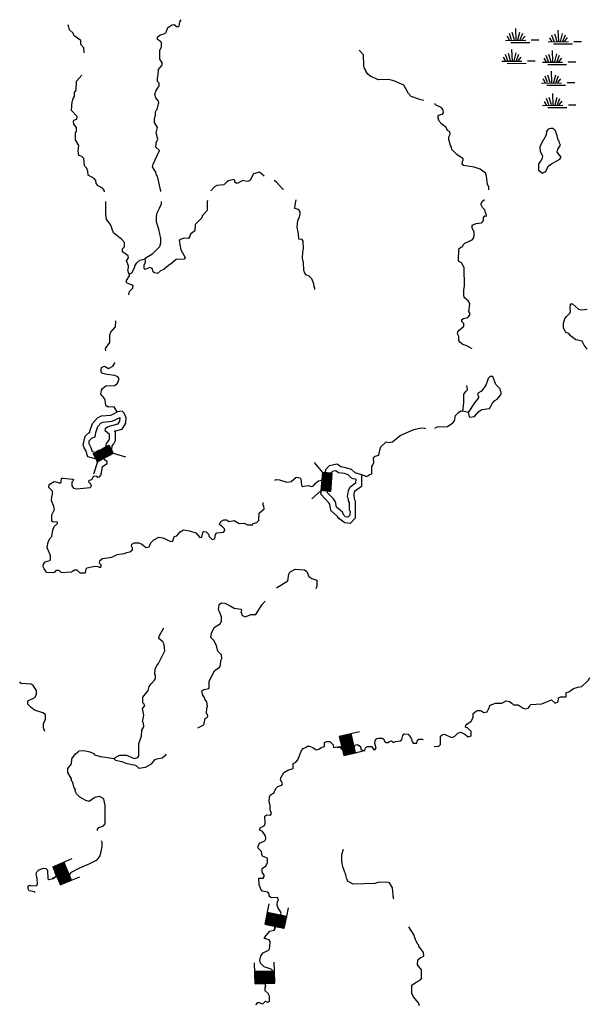
# Model space of a CAD drawing. Extents: x 1375158 to 1905684, y 15801624 to 16167661.
# Drawn here: x 1641008 to 1659866, y 16022947 to 16055477 of the extents above; entities that cross this region are included whole.
import ezdxf

# ---------------------------------------------------------------- set-up
doc = ezdxf.new("R2010")
doc.units = 0
doc.header["$MEASUREMENT"] = 0
for name, color, linetype in [('L3', 7, 'CONTINUOUS'), ('L5', 7, 'CONTINUOUS'), ('L6', 7, 'CONTINUOUS')]:
    doc.layers.add(name, color=color, linetype=linetype)

# ---------------------------------------------------------------- blocks, each defined once
blk = doc.blocks.new('SWAMP')
at = {"layer": 'L5', "color": 7, "linetype": 'CONTINUOUS'}
for p, q in [((-359, -79), (-433, 56)), ((-293, -63), (-365, 146)), ((-201, -64), (-273, 179)), ((-143, -65), (-154, 310)), ((-84, -66), (-14, 192)), ((-18, -83), (77, 149)), ((49, -67), (151, 56)), ((-493, -77), (174, -77)), ((-319, -146), (306, -154)), ((357, -71), (607, -75))]:
    blk.add_line(p, q, dxfattribs=at)
blk = doc.blocks.new('SWAMP_1')
at = {"layer": 'L5', "color": 7, "linetype": 'CONTINUOUS'}
for p, q in [((-359, -79), (-433, 56)), ((-293, -63), (-365, 146)), ((-201, -64), (-273, 179)), ((-143, -65), (-154, 310)), ((-84, -66), (-14, 192)), ((-18, -83), (77, 149)), ((49, -67), (151, 56)), ((-493, -77), (174, -77)), ((-319, -146), (306, -154)), ((357, -71), (607, -75))]:
    blk.add_line(p, q, dxfattribs=at)
blk = doc.blocks.new('DAM')
at = {"layer": 'L6', "color": 7, "linetype": 'CONTINUOUS'}
for p, q in [((-341, -205), (-342, 487)), ((307, 190), (308, 481)), ((-345, -97), (-60, 194)), ((-345, 154), (-302, 194)), ((-344, -63), (-93, 195)), ((-343, -30), (-127, 188)), ((-341, -205), (56, 190)), ((-341, 12), (-160, 189)), ((-340, 53), (-202, 190)), ((-339, -172), (23, 191)), ((-339, 87), (-235, 191)), ((-338, 120), (-269, 193)), ((-338, -139), (-18, 192)), ((-307, -206), (90, 189)), ((-274, -207), (123, 188)), ((-232, -209), (165, 194)), ((-199, -210), (198, 193)), ((-166, -211), (232, 192)), ((-132, -212), (265, 191)), ((-90, -205), (307, 190)), ((-57, -207), (305, 156)), ((-24, -208), (304, 123)), ((18, -209), (312, 89)), ((60, -210), (310, 48)), ((93, -212), (309, 14)), ((-4, -358), (1, -208)), ((126, -204), (308, -27)), ((160, -206), (306, -60)), ((201, -207), (305, -102)), ((235, -208), (312, -136)), ((268, -209), (311, -169)), ((301, -210), (310, -202))]:
    blk.add_line(p, q, dxfattribs=at)
at = {"layer": 'L6', "color": 7, "linetype": 'CONTINUOUS', "flags": 128}
for points in [[(301, -210), (310, -211), (307, 190), (-344, 195)], [(-341, -205), (301, -210)]]:
    blk.add_lwpolyline(points, dxfattribs=at)
blk = doc.blocks.new('DAM_1')
at = {"layer": 'L6', "color": 7, "linetype": 'CONTINUOUS'}
for p, q in [((-341, -205), (-345, 483)), ((310, 191), (311, 480)), ((-346, -138), (-14, 193)), ((-345, -104), (-56, 193)), ((-345, 151), (-303, 193)), ((-343, -70), (-91, 194)), ((-342, 7), (-158, 189)), ((-342, 50), (-200, 189)), ((-341, -35), (-125, 196)), ((-341, -205), (55, 190)), ((-340, 84), (-234, 190)), ((-339, -171), (29, 193)), ((-339, 118), (-269, 192)), ((-307, -207), (89, 188)), ((-272, -208), (122, 195)), ((-230, -208), (164, 195)), ((-204, -211), (199, 193)), ((-169, -213), (233, 192)), ((-137, -206), (267, 190)), ((-94, -206), (310, 191)), ((-60, -208), (308, 156)), ((-25, -209), (307, 122)), ((17, -209), (305, 88)), ((60, -209), (304, 53)), ((94, -211), (310, 21)), ((-4, -358), (-1, -204)), ((126, -204), (311, -22)), ((161, -205), (309, -56)), ((203, -205), (309, -99)), ((229, -208), (308, -133)), ((264, -210), (306, -167)), ((298, -211), (305, -202))]:
    blk.add_line(p, q, dxfattribs=at)
at = {"layer": 'L6', "color": 7, "linetype": 'CONTINUOUS', "flags": 128}
for points in [[(298, -211), (306, -210), (310, 191), (-345, 193)], [(-341, -205), (298, -211)]]:
    blk.add_lwpolyline(points, dxfattribs=at)
blk = doc.blocks.new('DAM_2')
at = {"layer": 'L6', "color": 7, "linetype": 'CONTINUOUS'}
for p, q in [((-342, -209), (-338, 484)), ((311, 191), (305, 484)), ((-342, -209), (55, 193)), ((-342, 5), (-159, 193)), ((-342, -141), (-14, 192)), ((-342, -175), (29, 190)), ((-341, -98), (-56, 193)), ((-341, -64), (-91, 193)), ((-341, -29), (-125, 193)), ((-341, 116), (-263, 192)), ((-341, 150), (-297, 191)), ((-340, 47), (-202, 194)), ((-340, 82), (-236, 194)), ((-307, -209), (89, 193)), ((-273, -209), (123, 193)), ((-230, -210), (166, 192)), ((-204, -208), (200, 192)), ((-170, -208), (235, 192)), ((-135, -207), (269, 193)), ((-93, -209), (311, 191)), ((-59, -209), (312, 157)), ((-24, -208), (304, 124)), ((18, -210), (304, 90)), ((61, -212), (311, 45)), ((95, -211), (313, 19)), ((-1, -360), (2, -206)), ((121, -209), (311, -23)), ((156, -209), (312, -58)), ((198, -210), (310, -100)), ((232, -210), (311, -135)), ((267, -210), (311, -169)), ((301, -209), (311, -203))]:
    blk.add_line(p, q, dxfattribs=at)
at = {"layer": 'L6', "color": 7, "linetype": 'CONTINUOUS', "flags": 128}
for points in [[(301, -209), (309, -211), (311, 191), (-339, 193)], [(-342, -209), (301, -209)]]:
    blk.add_lwpolyline(points, dxfattribs=at)
blk = doc.blocks.new('DAM_3')
at = {"layer": 'L6', "color": 7, "linetype": 'CONTINUOUS'}
for p, q in [((-340, -210), (-340, 485)), ((304, 189), (310, 485)), ((-346, 81), (-237, 189)), ((-343, -65), (-92, 192)), ((-343, -173), (24, 188)), ((-343, 152), (-301, 188)), ((-340, -102), (-54, 194)), ((-340, 51), (-200, 192)), ((-340, -210), (62, 191)), ((-340, 6), (-155, 191)), ((-340, 115), (-263, 191)), ((-338, -139), (-21, 189)), ((-338, -31), (-129, 189)), ((-311, -204), (88, 189)), ((-277, -210), (125, 192)), ((-232, -210), (170, 191)), ((-203, -204), (196, 189)), ((-169, -210), (233, 192)), ((-131, -207), (271, 194)), ((-94, -204), (304, 189)), ((-60, -210), (310, 160)), ((-23, -207), (305, 126)), ((14, -204), (308, 88)), ((59, -205), (310, 51)), ((93, -210), (305, 17)), ((3, -362), (3, -209)), ((122, -204), (304, -28)), ((156, -210), (310, -57)), ((201, -210), (310, -102)), ((231, -204), (304, -136)), ((265, -210), (310, -165)), ((302, -207), (305, -199))]:
    blk.add_line(p, q, dxfattribs=at)
at = {"layer": 'L6', "color": 7, "linetype": 'CONTINUOUS', "flags": 128}
for points in [[(302, -207), (310, -210), (304, 189), (-346, 189)], [(-340, -210), (302, -207)]]:
    blk.add_lwpolyline(points, dxfattribs=at)

msp = doc.modelspace()

# ---------------------------------------------------------------- linework, layer by layer
at = {"layer": 'L3', "color": 140, "linetype": 'CONTINUOUS'}
msp.add_line((1655832.88, 16042501.54), (1655649.56, 16042543.2), dxfattribs=at)
at = {"layer": 'L3', "color": 140, "linetype": 'CONTINUOUS', "flags": 128}
for points in [[(1643141.59, 16054384.99), (1643133.25, 16054543.32), (1643033.25, 16054659.99), (1643033.25, 16054784.99), (1642808.26, 16054943.32), (1642774.93, 16055034.99), (1642658.27, 16055143.32), (1642624.94, 16055268.32), (1642608.27, 16055309.99)], [(1645899.84, 16055218.32), (1646049.84, 16055309.99), (1646108.17, 16055318.32), (1646208.16, 16055243.32), (1646274.83, 16055259.99), (1646299.83, 16055410), (1646341.5, 16055476.67)], [(1645624.85, 16051151.62), (1645508.18, 16051268.29), (1645516.52, 16051409.96), (1645574.85, 16051526.63), (1645516.52, 16051743.29), (1645558.18, 16051909.96), (1645458.18, 16052084.96), (1645458.18, 16052209.97), (1645491.52, 16052326.64), (1645499.85, 16052434.97), (1645524.85, 16052493.3), (1645549.85, 16052509.97), (1645608.18, 16052743.3), (1645599.85, 16052784.97), (1645508.18, 16052893.3), (1645474.85, 16053009.97), (1645508.18, 16053109.97), (1645616.52, 16053293.31), (1645616.52, 16053376.65), (1645566.52, 16053434.98), (1645566.52, 16053559.98), (1645583.18, 16053643.31), (1645591.52, 16053834.98), (1645708.18, 16053968.31), (1645733.18, 16054043.31), (1645641.52, 16054176.65), (1645641.52, 16054476.66), (1645666.52, 16054501.66), (1645691.52, 16054576.66), (1645691.52, 16054726.66), (1645666.52, 16054751.66), (1645558.18, 16054826.66), (1645558.18, 16054909.99), (1645666.52, 16054976.66), (1645808.17, 16055018.32), (1645849.84, 16055068.32), (1645899.84, 16055218.32)], [(1654366.27, 16052809.97), (1654266.27, 16052826.64), (1653949.61, 16052934.97), (1653857.94, 16053043.3), (1653699.62, 16053318.31), (1653374.62, 16053459.98), (1653191.3, 16053501.65), (1652866.31, 16053493.31), (1652607.98, 16053601.65), (1652516.32, 16053676.65), (1652449.65, 16053776.65), (1652449.65, 16053809.98), (1652399.65, 16053868.31), (1652382.98, 16053951.65), (1652366.32, 16054318.32), (1652224.66, 16054468.32)], [(1643816.57, 16049793.27), (1643816.57, 16049826.61), (1643749.9, 16049909.94), (1643599.91, 16049984.94), (1643533.24, 16050059.94), (1643524.91, 16050168.28), (1643466.58, 16050226.62), (1643266.59, 16050334.95), (1643258.25, 16050476.62), (1643216.59, 16050584.95), (1643149.92, 16050651.62), (1643133.25, 16050893.28), (1643066.59, 16050951.62), (1642966.6, 16050993.28), (1642941.6, 16051143.28), (1642958.26, 16051318.29), (1642858.26, 16051509.96), (1642858.26, 16051734.96), (1642883.26, 16051784.96), (1642883.26, 16051909.96), (1642799.93, 16052026.63), (1642783.26, 16052109.96), (1642799.93, 16052159.96), (1642899.93, 16052184.96), (1642908.26, 16052276.64), (1642724.93, 16052476.64), (1642741.6, 16052776.64), (1642766.6, 16052818.3), (1642774.93, 16052868.3), (1642816.6, 16052943.3), (1642816.6, 16053076.64), (1642874.93, 16053151.64), (1642883.26, 16053443.31), (1643066.59, 16053643.31)], [(1656507.86, 16049859.94), (1656516.2, 16049943.27), (1656466.2, 16050043.27), (1656432.87, 16050301.62), (1656399.54, 16050401.62), (1656224.54, 16050543.28), (1656032.88, 16050609.95), (1655674.56, 16050659.95), (1655632.89, 16050693.28), (1655641.23, 16050793.28), (1655666.23, 16050834.95), (1655666.23, 16050884.95), (1655457.89, 16051018.28), (1655291.24, 16051193.29), (1655282.9, 16051268.29), (1655241.24, 16051318.29), (1655191.24, 16051518.29), (1655191.24, 16051609.96), (1655232.9, 16051693.29), (1655224.57, 16051768.29), (1655149.57, 16051818.29), (1655107.9, 16051909.96), (1654957.91, 16052026.63), (1654874.58, 16052126.63), (1654832.91, 16052218.3), (1654841.25, 16052309.97), (1654916.25, 16052343.3), (1654982.91, 16052359.97), (1655016.25, 16052401.64), (1654999.58, 16052493.3), (1654941.25, 16052576.64), (1654749.58, 16052668.3), (1654724.59, 16052709.97)], [(1658291.15, 16050409.95), (1658391.15, 16050459.95), (1658474.48, 16050634.95), (1658582.8, 16050709.95), (1658857.8, 16050868.28), (1658899.46, 16050934.95), (1658774.47, 16051101.62), (1658791.14, 16051201.63), (1658882.79, 16051326.63), (1658849.47, 16051393.29), (1658841.14, 16051468.29), (1658807.8, 16051493.29), (1658774.47, 16051643.29), (1658716.14, 16051801.63), (1658641.14, 16051884.96), (1658566.14, 16051884.96), (1658474.48, 16051859.96), (1658416.15, 16051784.96), (1658407.81, 16051659.96), (1658241.15, 16051376.63), (1658199.48, 16051259.96), (1658207.81, 16051126.62), (1658282.81, 16050976.62), (1658274.48, 16050893.28), (1658232.81, 16050809.95), (1658149.49, 16050709.95), (1658149.49, 16050501.62), (1658291.15, 16050409.95)], [(1645674.85, 16049801.61), (1645674.85, 16049809.94), (1645558.18, 16050301.62), (1645533.18, 16050334.95), (1645508.18, 16050443.28), (1645399.86, 16050618.28), (1645424.85, 16050701.62), (1645624.85, 16051151.62)], [(1649091.42, 16050309.95), (1648933.08, 16050434.95), (1648733.09, 16050384.95), (1648624.76, 16050176.62), (1648549.76, 16050134.95), (1648466.44, 16050143.28), (1648383.1, 16050168.28), (1648199.77, 16050068.27), (1648158.11, 16050076.61), (1648116.45, 16050109.94), (1648116.45, 16050168.28), (1648083.11, 16050193.28), (1647908.11, 16050151.62), (1647849.78, 16050118.27), (1647749.79, 16050018.27), (1647524.79, 16049993.27), (1647449.8, 16049951.61), (1647324.8, 16049818.27)], [(1649741.4, 16049868.27), (1649708.06, 16049876.61), (1649491.41, 16050109.94), (1649416.41, 16050159.95)], [(1644641.55, 16047068.25), (1644608.21, 16047126.59), (1644583.21, 16047226.59), (1644608.21, 16047268.25), (1644599.88, 16047343.25), (1644533.21, 16047509.92), (1644608.21, 16047609.92), (1644591.55, 16047676.59), (1644408.21, 16047809.92), (1644408.21, 16047901.59), (1644474.88, 16047968.25), (1644474.88, 16048118.26), (1644383.22, 16048218.26), (1644108.22, 16048434.93), (1644008.23, 16048709.93), (1643874.9, 16048876.6), (1643858.23, 16049059.93), (1643849.9, 16049468.27)], [(1647216.47, 16049501.61), (1647208.13, 16049468.27), (1647208.13, 16049176.61), (1647049.81, 16049009.93), (1647033.14, 16048934.93), (1646808.14, 16048709.93), (1646799.82, 16048501.6), (1646666.49, 16048401.6), (1646633.15, 16048359.93), (1646633.15, 16048309.93), (1646591.49, 16048251.6), (1646441.5, 16048259.93), (1646349.83, 16048226.6), (1646283.16, 16048176.6), (1646299.83, 16048051.6), (1646333.16, 16047876.59), (1646474.82, 16047618.25), (1646441.5, 16047568.25), (1646183.16, 16047551.59), (1645983.17, 16047384.92), (1645933.17, 16047368.25), (1645766.52, 16047218.25), (1645658.18, 16047176.59), (1645566.52, 16047093.25), (1645458.18, 16047109.92), (1645424.85, 16047143.25), (1645383.19, 16047251.59), (1645308.19, 16047284.92), (1645249.86, 16047268.25), (1645158.19, 16047226.59), (1645124.86, 16047259.92), (1645124.86, 16047368.25), (1645166.53, 16047468.25), (1645149.86, 16047576.59)], [(1645149.86, 16047576.59), (1645174.86, 16047609.92), (1645408.19, 16047751.59), (1645641.52, 16047984.92), (1645674.85, 16048101.6), (1645674.85, 16048243.26), (1645608.18, 16048551.6), (1645524.85, 16048784.93), (1645533.18, 16048984.93), (1645549.85, 16049093.27), (1645633.18, 16049251.61), (1645691.52, 16049393.27), (1645691.52, 16049468.27)], [(1650758.03, 16046568.24), (1650766.37, 16046618.24), (1650741.37, 16046651.58), (1650724.7, 16046751.58), (1650658.03, 16046909.91), (1650574.71, 16047001.58), (1650474.71, 16047051.59), (1650433.04, 16047101.59), (1650399.71, 16047193.25), (1650391.38, 16047451.59), (1650358.04, 16047601.59), (1650366.38, 16047801.59), (1650383.04, 16047918.25), (1650374.71, 16048159.93), (1650341.38, 16048209.93), (1650233.05, 16048226.6), (1650224.72, 16048401.6), (1650183.05, 16048618.26), (1650199.72, 16048843.26), (1650258.04, 16048959.93), (1650274.71, 16049051.6), (1650274.71, 16049143.27), (1650224.72, 16049201.61), (1650099.72, 16049234.94), (1650108.05, 16049351.61), (1650149.72, 16049526.61)], [(1656432.87, 16048984.93), (1656424.54, 16049059.93), (1656399.54, 16049084.93), (1656391.21, 16049168.27), (1656299.54, 16049268.27), (1656249.54, 16049384.94), (1656307.87, 16049484.94), (1656374.54, 16049534.94)], [(1655657.89, 16047984.92), (1655666.23, 16048034.92), (1655716.23, 16048093.26), (1655957.88, 16048201.6), (1656007.88, 16048259.93), (1656032.88, 16048334.93), (1656024.55, 16048468.26), (1655957.88, 16048584.93), (1655966.22, 16048693.26), (1656091.22, 16048743.26), (1656266.21, 16048759.93), (1656299.54, 16048793.26), (1656332.87, 16048843.26), (1656332.87, 16048943.26), (1656382.87, 16048993.26), (1656432.87, 16048984.93)], [(1655957.88, 16044601.56), (1655782.88, 16044701.56), (1655657.89, 16044743.22), (1655549.56, 16044818.22), (1655516.23, 16044876.56), (1655524.56, 16045009.9), (1655474.56, 16045093.23), (1655482.89, 16045159.9), (1655524.56, 16045209.9), (1655691.23, 16045351.57), (1655691.23, 16045443.23), (1655624.56, 16045509.9), (1655624.56, 16045576.57), (1655674.56, 16045609.9), (1655816.22, 16045643.23), (1655882.88, 16045718.23), (1655882.88, 16045801.57), (1655849.55, 16045818.23), (1655882.88, 16046101.58), (1655824.55, 16046184.91), (1655699.56, 16046301.58), (1655682.89, 16046401.58), (1655691.23, 16046559.91), (1655707.89, 16046659.91), (1655699.56, 16047293.25), (1655657.89, 16047368.25), (1655607.89, 16047443.25), (1655507.89, 16047501.59), (1655516.23, 16047909.92), (1655582.89, 16047959.92), (1655657.89, 16047984.92)], [(1644641.55, 16047068.25), (1644716.55, 16047109.92), (1644816.54, 16047301.59), (1644816.54, 16047343.25), (1644883.2, 16047443.25), (1644974.87, 16047526.59), (1645108.19, 16047568.25), (1645149.86, 16047576.59)], [(1644624.88, 16046384.91), (1644616.55, 16046393.24), (1644641.55, 16046493.24), (1644749.87, 16046609.91), (1644758.2, 16046684.91), (1644708.21, 16046718.24), (1644558.21, 16046768.24), (1644541.55, 16046793.24), (1644541.55, 16046859.91), (1644641.55, 16047018.25), (1644641.55, 16047068.25)], [(1659766.11, 16044593.22), (1659657.77, 16044726.56), (1659599.44, 16044851.56), (1659382.78, 16044901.56), (1659216.13, 16045034.9), (1659157.79, 16045109.9), (1659057.79, 16045143.23), (1659032.79, 16045184.9), (1658982.79, 16045284.9), (1658982.79, 16045451.57), (1659024.46, 16045593.23), (1659082.79, 16045668.23), (1659191.13, 16045776.57), (1659216.13, 16045834.9), (1659199.46, 16045943.23), (1659216.13, 16046084.91), (1659282.78, 16046093.24), (1659474.45, 16045909.9), (1659582.77, 16045893.23), (1659757.77, 16045909.9)], [(1643849.9, 16044534.89), (1643841.57, 16044609.89), (1643983.23, 16044809.89), (1643983.23, 16045068.23), (1644016.57, 16045151.57), (1644174.89, 16045326.57), (1644183.22, 16045526.57)], [(1644241.56, 16042518.2), (1644233.22, 16042526.54), (1644133.22, 16042684.87), (1643933.23, 16042676.54), (1643858.23, 16042734.87), (1643833.23, 16042901.55), (1643808.23, 16042959.88), (1643758.23, 16043026.55), (1643733.23, 16043051.55), (1643691.58, 16043101.55), (1643708.23, 16043234.88), (1643749.9, 16043293.21), (1643849.9, 16043376.55), (1644149.89, 16043393.21), (1644241.56, 16043468.21), (1644291.56, 16043609.88), (1644249.89, 16043676.55), (1644149.89, 16043718.21), (1643899.9, 16043751.55), (1643749.9, 16043784.88), (1643699.9, 16043834.88), (1643699.9, 16043934.89), (1643724.9, 16043993.22), (1643808.23, 16044026.56), (1643941.57, 16043951.56), (1644083.22, 16044034.89), (1644149.89, 16044126.56), (1644141.56, 16044151.56)], [(1655832.88, 16042501.54), (1655866.22, 16042368.2), (1655882.88, 16042343.2), (1656041.22, 16042368.2), (1656182.87, 16042534.87), (1656282.87, 16042601.54), (1656532.86, 16042634.87), (1656632.86, 16042809.87), (1656716.2, 16042893.21), (1656782.86, 16042943.21), (1656907.85, 16043084.88), (1656924.52, 16043143.21), (1656882.85, 16043284.88), (1656741.2, 16043426.55), (1656649.53, 16043693.21), (1656557.86, 16043684.88), (1656491.2, 16043618.21), (1656449.54, 16043484.88), (1656407.87, 16043401.55), (1656274.54, 16043201.55), (1656149.54, 16043134.88), (1656149.54, 16043059.88), (1656166.21, 16043043.21), (1656166.21, 16042993.21), (1656132.87, 16042934.88), (1656041.22, 16042818.2), (1655832.88, 16042501.54)], [(1655649.56, 16042543.2), (1655691.23, 16042818.2), (1655691.23, 16043101.55), (1655757.89, 16043201.55), (1655807.88, 16043243.21), (1655799.55, 16043343.21), (1655782.88, 16043393.21)], [(1643174.92, 16041718.19), (1643308.25, 16041834.87), (1643324.92, 16041843.2), (1643324.92, 16041884.87), (1643416.58, 16042134.87), (1643583.24, 16042326.54), (1643716.57, 16042384.87), (1644016.57, 16042409.87), (1644241.56, 16042518.2)], [(1643308.25, 16041568.19), (1643408.24, 16041659.86), (1643508.24, 16041693.19), (1643524.91, 16041843.2), (1643591.58, 16042034.87), (1643699.9, 16042159.87), (1643766.57, 16042184.87), (1644066.56, 16042218.2), (1644324.89, 16042334.87)], [(1643758.23, 16041268.19), (1643858.23, 16041368.19), (1643874.9, 16041476.53), (1643949.9, 16041576.53), (1643974.9, 16041626.53), (1643974.9, 16041768.19), (1643833.23, 16041893.2), (1643841.57, 16041976.54), (1643933.23, 16042034.87), (1644266.56, 16042126.54), (1644316.56, 16042209.87), (1644324.89, 16042334.87)], [(1643791.57, 16041068.19), (1644049.89, 16041276.53), (1644066.56, 16041393.19), (1644116.56, 16041468.19), (1644174.89, 16041576.53), (1644174.89, 16041859.87), (1644141.56, 16041884.87), (1644399.88, 16041951.54), (1644516.55, 16042151.54), (1644524.88, 16042318.2)], [(1654724.59, 16041976.54), (1654807.91, 16042026.54), (1655141.24, 16042034.87), (1655324.57, 16042159.87), (1655374.57, 16042226.54), (1655407.9, 16042401.54), (1655507.89, 16042501.54), (1655591.23, 16042551.54), (1655649.56, 16042543.2)], [(1652307.99, 16040443.18), (1652341.32, 16040434.85), (1652466.32, 16040384.85), (1652516.32, 16040409.85), (1652566.32, 16040451.52), (1652641.32, 16040476.52), (1652649.65, 16040718.18), (1652682.97, 16040768.18), (1652716.31, 16040843.19), (1652699.64, 16040993.19), (1652757.97, 16041059.86), (1652874.64, 16041093.19), (1652907.97, 16041259.86), (1652941.31, 16041359.86), (1653124.63, 16041526.53), (1653216.3, 16041509.86), (1653324.63, 16041534.86), (1653582.95, 16041734.86), (1654032.94, 16041934.87), (1654274.6, 16041993.2), (1654382.93, 16041976.54), (1654416.26, 16041968.2)], [(1643791.57, 16041068.19), (1643691.58, 16041051.53), (1643549.91, 16040959.86), (1643258.25, 16041034.86), (1643191.59, 16041243.19), (1643141.59, 16041334.86), (1643108.25, 16041434.86), (1643174.92, 16041718.19)], [(1643758.23, 16041268.19), (1643616.58, 16041243.19), (1643516.58, 16041176.53), (1643416.58, 16041201.53), (1643374.91, 16041326.53), (1643324.92, 16041418.19), (1643308.25, 16041468.19), (1643308.25, 16041568.19)], [(1641891.63, 16037226.49), (1641816.63, 16037334.82), (1641783.29, 16037401.49), (1641799.96, 16037484.82), (1641849.96, 16037568.15), (1641999.95, 16037609.82), (1642024.95, 16037626.49), (1642024.95, 16037776.5), (1641958.29, 16037926.5), (1641916.63, 16038026.5), (1641933.29, 16038176.5), (1641958.29, 16038251.5), (1642016.62, 16038343.16), (1642074.95, 16038401.5), (1642099.95, 16038609.83), (1642149.95, 16038734.84), (1642258.28, 16038834.84), (1642249.95, 16038884.84), (1642116.62, 16038876.51), (1642074.95, 16038909.84), (1642074.95, 16039118.17), (1642158.28, 16039293.17), (1642141.62, 16039393.17), (1642058.28, 16039593.17), (1642066.62, 16039718.17), (1642091.62, 16039809.85), (1642091.62, 16039901.52), (1641966.63, 16040026.52), (1641983.28, 16040118.18), (1642149.95, 16040218.18), (1642258.28, 16040201.52), (1642333.27, 16040168.18), (1642383.27, 16040193.18), (1642391.61, 16040334.85), (1642441.61, 16040334.85), (1642758.26, 16040301.52), (1642791.6, 16040284.85), (1642774.93, 16040243.18), (1642733.26, 16040201.52), (1642733.26, 16040076.52), (1642783.26, 16040001.52), (1642891.6, 16039976.52), (1643116.59, 16040001.52), (1643341.59, 16040026.52), (1643383.24, 16040068.18), (1643358.24, 16040134.85), (1643291.59, 16040193.18), (1643308.25, 16040268.18), (1643391.58, 16040284.85), (1643458.24, 16040409.85), (1643541.58, 16040393.18), (1643591.58, 16040368.18), (1643641.58, 16040376.52), (1643691.58, 16040426.52), (1643716.57, 16040509.85), (1643749.9, 16040709.85), (1643899.9, 16040818.19), (1643899.9, 16040876.53), (1643816.57, 16040934.86), (1643816.57, 16041084.86)], [(1652307.99, 16040434.85), (1652091.33, 16040501.52), (1651974.67, 16040618.18), (1651783, 16040676.52), (1651624.68, 16040701.52), (1651499.68, 16040793.19), (1651241.36, 16040734.85), (1651116.36, 16040609.85), (1651108.02, 16040526.52), (1650991.36, 16040276.52)], [(1649441.41, 16040259.85), (1649483.07, 16040284.85), (1649591.4, 16040276.52), (1649841.4, 16040201.52), (1649983.05, 16040218.18), (1650149.72, 16040359.85), (1650274.71, 16040343.18), (1650299.71, 16040293.18), (1650324.71, 16040093.18), (1650341.38, 16040059.85), (1650541.38, 16040084.85), (1650666.37, 16040051.52), (1650724.7, 16040084.85), (1650774.7, 16040151.52), (1650883.03, 16040243.18), (1650991.36, 16040268.18)], [(1651774.67, 16039051.51), (1651724.67, 16039109.84), (1651674.67, 16039201.51), (1651474.68, 16039368.17), (1651449.68, 16039543.17), (1651374.68, 16039643.17), (1651174.69, 16039859.85), (1651191.36, 16039934.85), (1651266.36, 16040034.85), (1651291.36, 16040176.52), (1651283.02, 16040218.18), (1651199.69, 16040276.52), (1651191.36, 16040318.18)], [(1652116.33, 16040301.52), (1652024.66, 16040309.85), (1651974.67, 16040334.85), (1651866.34, 16040443.18), (1651741.34, 16040484.85), (1651549.68, 16040509.85), (1651458.01, 16040576.52), (1651341.35, 16040551.52), (1651308.01, 16040518.18), (1651299.68, 16040443.18), (1651191.36, 16040318.18)], [(1652307.99, 16040434.85), (1652299.66, 16040051.52), (1652074.66, 16039893.18), (1652057.99, 16039859.85), (1652049.66, 16039801.52), (1652057.99, 16039643.17), (1652099.66, 16039584.84), (1652099.66, 16039009.84), (1651924.67, 16038834.84), (1651749.67, 16038851.51)], [(1652116.33, 16040301.52), (1652107.99, 16040159.85), (1651916.34, 16040026.52), (1651866.34, 16039926.52), (1651833, 16039726.51), (1651858, 16039676.51), (1651866.34, 16039576.51), (1651899.67, 16039526.51), (1651899.67, 16039276.51), (1651924.67, 16039243.17), (1651916.34, 16039109.84), (1651849.67, 16039043.17), (1651774.67, 16039051.51)], [(1651749.67, 16038851.51), (1651558.01, 16038993.17), (1651516.35, 16039068.17), (1651291.36, 16039259.84), (1651258.02, 16039468.17), (1651224.69, 16039518.17), (1650958.02, 16039801.52), (1651008.02, 16040018.18), (1651041.36, 16040059.85), (1650991.36, 16040276.52)], [(1647174.8, 16038559.83), (1647249.8, 16038484.83), (1647274.8, 16038401.5), (1647366.47, 16038301.5), (1647441.47, 16038326.5), (1647466.47, 16038393.16), (1647474.8, 16038468.16), (1647524.79, 16038526.5), (1647741.46, 16038543.16), (1647783.12, 16038601.5), (1647774.79, 16038659.83), (1647716.46, 16038709.84), (1647616.46, 16038801.51), (1647658.12, 16038901.51), (1647749.79, 16038951.51), (1647833.12, 16038951.51), (1647866.45, 16038943.17), (1647916.45, 16038893.17), (1648091.45, 16038934.84), (1648149.78, 16038901.51), (1648266.44, 16038834.84), (1648424.77, 16038843.17), (1648533.1, 16038784.84), (1648699.76, 16038784.84), (1648724.76, 16038826.51), (1648841.43, 16038859.84), (1648916.42, 16038934.84), (1648924.75, 16039168.17), (1649083.08, 16039318.17), (1649074.75, 16039409.84), (1649058.08, 16039434.84), (1649058.08, 16039526.51)], [(1641891.63, 16037226.49), (1642091.62, 16037218.15), (1642166.62, 16037226.49), (1642224.95, 16037284.82), (1642299.95, 16037284.82), (1642374.94, 16037218.15), (1642716.6, 16037234.82), (1642816.6, 16037301.49), (1642891.6, 16037301.49), (1642991.6, 16037201.49), (1643183.25, 16037201.49), (1643199.92, 16037334.82), (1643241.59, 16037368.15), (1643483.24, 16037418.15), (1643591.58, 16037409.82), (1643633.24, 16037384.82), (1643691.58, 16037393.15), (1643699.91, 16037426.49), (1643699.91, 16037468.15), (1643649.91, 16037526.49), (1643658.24, 16037609.82), (1643741.57, 16037676.5), (1644049.89, 16037718.16), (1644233.22, 16037809.83), (1644474.88, 16037843.16), (1644549.88, 16037876.5), (1644649.88, 16037893.16), (1644741.54, 16037959.83), (1644741.54, 16038018.16), (1644708.21, 16038084.83), (1644716.55, 16038151.5), (1644791.54, 16038193.16), (1644941.54, 16038193.16), (1645041.54, 16038151.5), (1645183.19, 16038034.83), (1645283.19, 16038059.83), (1645341.53, 16038193.16), (1645441.52, 16038293.16), (1645608.18, 16038384.83), (1645741.52, 16038359.83), (1645999.84, 16038234.83), (1646066.51, 16038243.16), (1646116.51, 16038401.5), (1646199.83, 16038426.5), (1646316.5, 16038551.5), (1646424.83, 16038618.16), (1646624.82, 16038584.83), (1646824.81, 16038518.16), (1646966.48, 16038368.16), (1647024.81, 16038384.83), (1647074.81, 16038568.16), (1647174.8, 16038559.83)], [(1649491.41, 16036701.49), (1649866.4, 16036943.15), (1649899.73, 16037159.82), (1649941.39, 16037226.49), (1650116.39, 16037318.15), (1650424.71, 16037301.49), (1650499.71, 16037251.49), (1650566.38, 16037084.82), (1650666.37, 16037018.15), (1650833.03, 16036959.82), (1650833.03, 16036759.82), (1650799.7, 16036676.49)], [(1646899.81, 16032076.44), (1647091.48, 16032184.77), (1647141.48, 16032384.77), (1647199.8, 16032426.44), (1647224.8, 16032468.1), (1647216.47, 16032518.11), (1647183.13, 16032559.78), (1647191.47, 16032726.45), (1647216.47, 16032801.45), (1647191.47, 16032934.78), (1647124.81, 16033026.45), (1647124.81, 16033059.78), (1647058.14, 16033159.78), (1647033.14, 16033301.45), (1647058.14, 16033326.45), (1647108.14, 16033351.45), (1647258.13, 16033376.45), (1647274.8, 16033418.11), (1647274.8, 16033618.12), (1647449.8, 16033959.79), (1647624.79, 16034093.12), (1647649.79, 16034159.79), (1647658.12, 16034309.79), (1647691.46, 16034368.12), (1647674.79, 16034493.12), (1647558.12, 16034618.13), (1647516.46, 16034801.47), (1647424.8, 16034968.13), (1647324.8, 16035068.13), (1647349.8, 16035209.8), (1647433.13, 16035393.13), (1647649.79, 16035526.47), (1647683.12, 16035609.81), (1647674.79, 16035751.48), (1647616.46, 16035909.81), (1647583.12, 16035976.48), (1647599.79, 16036151.48), (1647683.12, 16036209.81), (1647783.12, 16036201.48), (1647966.45, 16036109.81), (1648091.45, 16036034.81), (1648316.44, 16036001.48), (1648341.44, 16035984.81), (1648316.44, 16035893.14), (1648341.44, 16035876.48), (1648349.77, 16035801.48), (1648458.1, 16035751.48), (1648658.09, 16035826.48), (1648808.09, 16035826.48), (1649016.42, 16036151.48), (1649124.75, 16036268.14)], [(1644133.22, 16031059.76), (1644183.22, 16031109.76), (1644316.56, 16031176.43), (1644541.55, 16031176.43), (1644791.54, 16031068.09), (1644916.54, 16031101.43), (1644949.87, 16031151.43), (1644949.87, 16031568.1), (1645033.2, 16031801.44), (1645041.54, 16032001.44), (1645108.19, 16032109.77), (1645099.86, 16032251.44), (1645066.54, 16032284.77), (1645108.19, 16032501.44), (1645066.54, 16032718.11), (1645141.53, 16032809.78), (1645124.86, 16032868.11), (1645074.87, 16032909.78), (1645083.2, 16033093.11), (1645258.19, 16033309.78), (1645291.53, 16033443.11), (1645358.19, 16033534.78), (1645466.52, 16033651.46), (1645491.52, 16033709.79), (1645491.52, 16033818.12), (1645474.85, 16033851.46), (1645483.18, 16034018.12), (1645533.18, 16034118.12), (1645591.52, 16034201.46), (1645699.85, 16034401.46), (1645799.84, 16034626.47), (1645783.17, 16034834.8), (1645741.52, 16034926.47), (1645608.18, 16035034.8), (1645616.52, 16035109.8), (1645774.84, 16035384.8)], [(1641841.63, 16031959.77), (1641791.63, 16032076.44), (1641799.96, 16032209.77), (1641866.63, 16032368.1), (1641866.63, 16032518.11), (1641774.96, 16032576.45), (1641499.97, 16032668.11), (1641383.3, 16032751.45), (1641274.98, 16032859.78), (1641274.98, 16032968.11), (1641508.3, 16033084.78), (1641566.64, 16033184.78), (1641566.64, 16033318.11), (1641458.3, 16033484.78), (1641391.64, 16033526.45), (1641058.31, 16033543.12), (1641008.31, 16033601.46)], [(1654707.92, 16031459.76), (1654857.91, 16031476.43), (1654916.25, 16031526.44), (1654916.25, 16031801.44), (1654966.25, 16031851.44), (1655049.58, 16031868.1), (1655274.57, 16031759.77), (1655382.9, 16031793.1), (1655491.23, 16031901.44), (1655591.23, 16031943.1), (1655724.56, 16031868.1), (1655832.88, 16031784.77), (1655924.55, 16031818.1), (1655924.55, 16031959.77), (1655816.22, 16032068.1), (1655741.23, 16032101.44), (1655749.56, 16032159.77), (1655782.89, 16032201.44), (1655932.88, 16032301.44), (1655991.22, 16032418.1), (1655999.55, 16032551.45), (1656091.22, 16032634.78), (1656141.21, 16032651.45), (1656249.54, 16032651.45), (1656349.54, 16032584.78), (1656457.87, 16032609.78), (1656499.53, 16032693.11), (1656557.86, 16032826.45), (1656732.86, 16032893.11), (1656941.19, 16032893.11), (1657082.85, 16032968.11), (1657199.51, 16032951.45), (1657274.51, 16032893.11), (1657324.51, 16032843.11), (1657482.84, 16032843.11), (1657649.5, 16032734.78), (1657707.83, 16032709.78), (1657807.83, 16032734.78), (1657857.83, 16032784.78), (1657891.16, 16032851.45), (1658266.15, 16032876.45), (1658582.8, 16033001.45), (1658707.8, 16032901.45), (1658807.8, 16032934.78), (1658816.14, 16033068.11), (1658882.8, 16033101.45), (1659066.13, 16033109.78), (1659066.13, 16033251.45), (1659157.79, 16033268.11), (1659307.78, 16033384.78), (1659449.45, 16033426.45), (1659582.78, 16033451.45), (1659791.11, 16033643.12), (1659841.11, 16033726.46), (1659866.11, 16033734.79)], [(1649291.41, 16029384.74), (1649291.41, 16029526.42), (1649258.07, 16029634.75), (1649266.41, 16029801.42), (1649291.41, 16029851.42), (1649416.41, 16029943.08), (1649441.41, 16030009.75), (1649483.07, 16030093.08), (1649541.41, 16030143.08), (1649666.4, 16030184.75), (1649691.4, 16030243.08), (1649624.73, 16030359.75), (1649633.06, 16030434.75), (1649741.4, 16030609.76), (1649866.4, 16030684.76), (1650041.39, 16030734.76), (1650049.72, 16030901.43), (1650133.05, 16030943.09), (1650199.72, 16031026.43), (1650316.38, 16031334.76), (1650374.71, 16031393.09), (1650458.04, 16031434.76), (1650516.38, 16031476.43), (1650583.04, 16031476.43), (1650691.37, 16031434.76), (1650808.03, 16031359.76), (1650891.37, 16031376.43), (1650966.36, 16031426.43), (1651083.02, 16031459.76), (1651083.02, 16031593.1), (1651149.69, 16031626.44), (1651258.02, 16031626.44), (1651366.35, 16031518.1), (1651383.01, 16031426.43), (1651508.01, 16031451.43), (1651574.68, 16031468.09), (1651641.35, 16031376.43), (1651816.34, 16031443.09), (1651916.34, 16031434.76), (1652057.99, 16031434.76), (1652107.99, 16031518.1), (1652166.33, 16031534.77), (1652274.66, 16031468.09), (1652282.99, 16031368.09), (1652399.65, 16031326.43), (1652441.32, 16031409.76), (1652491.32, 16031468.09), (1652632.98, 16031459.76), (1652716.31, 16031359.76), (1652757.97, 16031368.09), (1652791.31, 16031418.09), (1652741.31, 16031568.1), (1652757.97, 16031668.1), (1652807.97, 16031726.44), (1652874.64, 16031743.1), (1652982.97, 16031743.1), (1653041.3, 16031701.44), (1653049.63, 16031651.44), (1653116.3, 16031593.1), (1653174.63, 16031593.1), (1653224.63, 16031634.77), (1653291.3, 16031651.44), (1653349.63, 16031593.1), (1653432.95, 16031634.77), (1653599.62, 16031651.44), (1653632.95, 16031693.1), (1653666.29, 16031826.44), (1653716.29, 16031884.77), (1653849.61, 16031876.44), (1653949.61, 16031743.1), (1653982.94, 16031634.77), (1654016.28, 16031576.44), (1654132.93, 16031576.44), (1654157.93, 16031676.44), (1654199.6, 16031709.77)], [(1654199.6, 16031709.77), (1654307.93, 16031701.44), (1654341.27, 16031693.1)], [(1643833.23, 16029368.07), (1643833.23, 16029518.08), (1643791.57, 16029726.42), (1643758.23, 16029759.75), (1643649.91, 16029818.08), (1643491.58, 16029784.75), (1643299.92, 16029651.42), (1643191.59, 16029684.75), (1642991.6, 16029793.08), (1642883.26, 16029901.42), (1642841.6, 16029984.75), (1642849.93, 16030043.08), (1642808.26, 16030101.42), (1642758.26, 16030301.42), (1642724.93, 16030334.75), (1642716.6, 16030393.08), (1642599.94, 16030601.43), (1642599.94, 16030734.76), (1642716.6, 16030893.09), (1642733.26, 16031059.76), (1642858.26, 16031226.43), (1642966.6, 16031309.76)], [(1644133.22, 16031059.76), (1643674.91, 16031118.09), (1643499.91, 16031176.43), (1643466.58, 16031226.43), (1643333.25, 16031276.43), (1643124.92, 16031318.09), (1642966.6, 16031309.76)], [(1644133.22, 16031059.76), (1644174.89, 16031009.76), (1644383.22, 16030968.09), (1644516.55, 16030909.76), (1644833.2, 16030851.43), (1644949.87, 16030751.43), (1645166.53, 16030776.43), (1645366.53, 16030893.09), (1645483.18, 16031034.76), (1645541.52, 16031059.76), (1645716.52, 16031093.09), (1645833.17, 16031184.76), (1645849.84, 16031218.09)], [(1643583.24, 16028684.74), (1643583.24, 16028734.74), (1643624.91, 16028784.74), (1643783.23, 16028843.07), (1643833.23, 16028909.74), (1643833.23, 16029359.74)], [(1649566.41, 16026393.05), (1649524.74, 16026476.39), (1649316.41, 16026468.05), (1649258.07, 16026518.05), (1649258.07, 16026601.39), (1649208.08, 16026651.39), (1649016.42, 16026684.72), (1648974.75, 16026751.39), (1648924.75, 16026901.39), (1648916.42, 16027109.72), (1649058.08, 16027118.05), (1649091.42, 16027168.05), (1649091.42, 16027218.05), (1649016.42, 16027309.72), (1649024.75, 16027434.73), (1649141.42, 16027518.06), (1649199.75, 16027618.06), (1649199.75, 16027776.4), (1649033.08, 16027843.06), (1649016.42, 16027851.4), (1648999.75, 16027993.06), (1648891.42, 16028109.73), (1648891.42, 16028193.06), (1648916.42, 16028218.06), (1648933.08, 16028268.06), (1649108.08, 16028343.06), (1649141.42, 16028409.74), (1649133.08, 16028509.74), (1649033.08, 16028651.41), (1648966.42, 16028693.07), (1648941.42, 16028726.41), (1648958.08, 16028776.41), (1649099.75, 16028859.74), (1649116.42, 16028918.07), (1649108.08, 16029159.74), (1649174.75, 16029209.74), (1649299.74, 16029201.41), (1649333.07, 16029251.41), (1649291.41, 16029376.41)], [(1642674.93, 16027243.05), (1642699.93, 16027301.39), (1642991.6, 16027451.4), (1643299.92, 16027584.73), (1643566.58, 16027718.06), (1643666.58, 16027851.4), (1643733.23, 16028151.4), (1643733.23, 16028301.4), (1643708.23, 16028343.06)], [(1653374.63, 16026418.05), (1653357.96, 16026443.05), (1653332.96, 16026793.05), (1653224.63, 16026959.72), (1653141.3, 16026984.72), (1652841.31, 16026968.05), (1652741.31, 16026934.72), (1652032.99, 16026918.05), (1651841.34, 16027018.05), (1651841.34, 16027059.72), (1651824.67, 16027084.72), (1651791.34, 16027218.05), (1651774.67, 16027243.05), (1651774.67, 16027268.05), (1651741.34, 16027334.72), (1651716.34, 16027401.4), (1651683, 16027493.06), (1651649.68, 16027659.73), (1651658, 16027901.4), (1651708, 16028068.06)], [(1641524.97, 16026643.05), (1641499.97, 16026659.72), (1641324.97, 16026693.05), (1641283.31, 16026759.72), (1641291.64, 16026851.39), (1641333.3, 16026884.72), (1641399.97, 16026859.72), (1641574.97, 16026876.39), (1641599.97, 16026934.72), (1641583.3, 16027093.05), (1641549.97, 16027268.05), (1641583.3, 16027334.72)], [(1641583.3, 16027334.72), (1641641.63, 16027384.73), (1641791.63, 16027443.06), (1641874.96, 16027434.73), (1641924.96, 16027376.4), (1641933.29, 16027093.05), (1641966.63, 16027068.05), (1642116.62, 16027101.39), (1642216.62, 16027168.05), (1642216.62, 16027234.72), (1642183.28, 16027293.05), (1642191.62, 16027376.4), (1642249.95, 16027426.4), (1642391.61, 16027459.73), (1642449.94, 16027384.73), (1642458.27, 16027301.39), (1642558.27, 16027234.72), (1642674.93, 16027243.05)], [(1649449.74, 16025843.04), (1649624.73, 16025884.71), (1649649.73, 16025943.04), (1649624.73, 16026009.71), (1649549.74, 16026118.04), (1649516.41, 16026226.38), (1649524.74, 16026359.72), (1649566.41, 16026393.05)], [(1649466.41, 16025468.04), (1649441.41, 16025501.38), (1649399.74, 16025534.71), (1649366.41, 16025568.04), (1649333.07, 16025684.71), (1649391.41, 16025801.38), (1649449.74, 16025843.04)], [(1648816.43, 16022926.35), (1648874.76, 16023009.68), (1648924.75, 16023009.68), (1649016.42, 16022959.68), (1649049.75, 16022976.35), (1649133.08, 16023051.35), (1649199.75, 16023018.01), (1649266.41, 16023043.01), (1649266.41, 16023218.01), (1649216.42, 16023301.36), (1649124.75, 16023393.02), (1649116.42, 16023501.36), (1649141.42, 16023543.02), (1649133.08, 16023618.02), (1649099.75, 16023651.36), (1649074.75, 16023709.69), (1649083.08, 16023826.36), (1649158.08, 16023918.02), (1649224.75, 16023918.02), (1649283.07, 16023893.02), (1649349.74, 16023909.69), (1649383.07, 16023959.69), (1649366.41, 16024068.02), (1649316.41, 16024109.69), (1649091.42, 16024184.69), (1648966.42, 16024309.7), (1648941.42, 16024409.7), (1648983.08, 16024551.37), (1649058.08, 16024651.37), (1649258.07, 16024751.37), (1649274.74, 16024834.7), (1649283.07, 16025018.03), (1649249.74, 16025076.37), (1649099.75, 16025118.03), (1649099.75, 16025159.7), (1649274.74, 16025368.04), (1649416.41, 16025393.04), (1649466.41, 16025468.04)], [(1654216.27, 16022893.01), (1654182.93, 16023001.35), (1654007.94, 16023209.68), (1653991.28, 16023268.02), (1653966.28, 16023309.69), (1653966.28, 16023576.36), (1654074.6, 16023659.69), (1654249.6, 16023759.69), (1654291.27, 16023801.36), (1654282.93, 16024084.69), (1654157.93, 16024251.36), (1654166.27, 16024418.03), (1654257.93, 16024493.03), (1654366.27, 16024543.03), (1654349.6, 16024659.7), (1654199.6, 16024868.03), (1654199.6, 16024901.37), (1654157.93, 16024943.03), (1654149.6, 16024959.7), (1654099.6, 16025059.7), (1654066.28, 16025159.7), (1654041.28, 16025201.37), (1654041.28, 16025226.37), (1653866.28, 16025501.38)]]:
    msp.add_lwpolyline(points, dxfattribs=at)
at = {"layer": 'L6', "color": 7, "linetype": 'CONTINUOUS'}
for p, q in [((1643433.24, 16041134.86), (1643958.23, 16041418.19)), ((1643958.23, 16041418.19), (1644099.89, 16041151.53)), ((1643433.24, 16041134.86), (1643574.91, 16040868.19)), ((1643574.91, 16040868.19), (1644099.89, 16041151.53)), ((1644099.89, 16041151.53), (1644508.21, 16041034.86)), ((1643574.91, 16040868.19), (1643449.91, 16040459.85)), ((1651024.69, 16040518.18), (1650749.7, 16040843.19)), ((1651024.69, 16040518.18), (1650974.69, 16039918.18)), ((1651324.68, 16040493.18), (1651024.69, 16040518.18)), ((1651324.68, 16040493.18), (1651274.69, 16039893.18)), ((1650974.69, 16039918.18), (1650658.03, 16039643.17)), ((1651274.69, 16039893.18), (1650974.69, 16039918.18))]:
    msp.add_line(p, q, dxfattribs=at)
at = {"layer": 'L6', "color": 140, "linetype": 'CONTINUOUS', "flags": 128}
msp.add_lwpolyline([(1644524.88, 16042318.2), (1644466.55, 16042476.54), (1644391.55, 16042543.2), (1644241.56, 16042518.2)], dxfattribs=at)
at = {"layer": 'L6', "color": 7, "linetype": 'CONTINUOUS', "flags": 128}
for points in [[(1643474.91, 16041051.53), (1643708.23, 16041284.86)], [(1643474.91, 16041059.86), (1643674.91, 16041268.19)], [(1643483.24, 16041034.86), (1643758.23, 16041309.86)], [(1643483.24, 16041051.53), (1643733.23, 16041293.19)], [(1643491.58, 16041009.86), (1643833.23, 16041351.53)], [(1643491.58, 16041026.53), (1643808.23, 16041334.86)], [(1643491.58, 16041034.86), (1643783.23, 16041326.53)], [(1643499.91, 16041009.86), (1643858.23, 16041359.86)], [(1643508.24, 16041001.53), (1643883.23, 16041376.53)], [(1643516.58, 16040976.53), (1643958.23, 16041418.19)], [(1643516.58, 16040984.86), (1643933.23, 16041401.53)], [(1643516.58, 16040993.19), (1643908.23, 16041393.19)], [(1643524.91, 16040968.19), (1643958.23, 16041409.86), (1643966.57, 16041418.19)], [(1643524.91, 16040959.86), (1643966.57, 16041401.53), (1643974.9, 16041409.86)], [(1643533.24, 16040951.53), (1643974.9, 16041393.19), (1643974.9, 16041401.53)], [(1643533.24, 16040951.53), (1643974.9, 16041384.86)], [(1643533.24, 16040934.86), (1643974.9, 16041376.53)], [(1643541.58, 16040934.86), (1643983.23, 16041376.53)], [(1643549.91, 16040926.53), (1643983.23, 16041359.86)], [(1643549.91, 16040909.86), (1643991.57, 16041351.53)], [(1643558.24, 16040909.86), (1643999.9, 16041351.53)], [(1643558.24, 16040884.86), (1643558.24, 16040893.19), (1643999.9, 16041334.86)], [(1643558.24, 16040901.53), (1643999.9, 16041334.86)], [(1643558.24, 16040876.53), (1643566.58, 16040884.86), (1644008.23, 16041326.53)], [(1643566.58, 16040868.19), (1643574.91, 16040876.53), (1644008.23, 16041318.19)], [(1643574.91, 16040868.19), (1644016.57, 16041309.86)], [(1643599.91, 16040884.86), (1644016.57, 16041301.53)], [(1643624.91, 16040893.19), (1644016.57, 16041293.19)], [(1643649.91, 16040909.86), (1644024.9, 16041284.86)], [(1643674.91, 16040926.53), (1644033.23, 16041276.53)], [(1643699.91, 16040934.86), (1644041.57, 16041276.53)], [(1643433.24, 16041134.86), (1643458.24, 16041151.53)], [(1643441.58, 16041126.53), (1643483.24, 16041168.19)], [(1643449.91, 16041109.86), (1643533.24, 16041193.19)], [(1643449.91, 16041118.19), (1643508.24, 16041176.53)], [(1643458.24, 16041084.86), (1643608.24, 16041234.86)], [(1643458.24, 16041093.19), (1643583.24, 16041218.19)], [(1643458.24, 16041101.53), (1643558.24, 16041209.86)], [(1643466.58, 16041076.53), (1643633.24, 16041251.53)], [(1643474.91, 16041076.53), (1643658.24, 16041251.53)], [(1643724.9, 16040951.53), (1644041.57, 16041259.86)], [(1643749.9, 16040959.86), (1644041.57, 16041251.53)], [(1643774.9, 16040976.53), (1644049.89, 16041251.53)], [(1643799.9, 16040993.19), (1644049.89, 16041234.86)], [(1643824.9, 16041001.53), (1644058.22, 16041234.86)], [(1643858.23, 16041018.19), (1644058.22, 16041226.53)], [(1643874.9, 16041034.86), (1644058.22, 16041209.86)], [(1643899.9, 16041034.86), (1644066.56, 16041209.86)], [(1643924.9, 16041051.53), (1644074.89, 16041201.53)], [(1643949.9, 16041068.19), (1644074.89, 16041193.19)], [(1643974.9, 16041076.53), (1644074.89, 16041184.86)], [(1643999.9, 16041093.19), (1644083.22, 16041176.53)], [(1644024.9, 16041109.86), (1644083.22, 16041168.19)], [(1644049.89, 16041118.19), (1644091.56, 16041159.86)], [(1644074.89, 16041134.86), (1644099.89, 16041151.53)], [(1650974.69, 16039984.85), (1651308.01, 16040309.85)], [(1650974.69, 16039968.18), (1651308.01, 16040301.52)], [(1650983.02, 16040051.52), (1651316.35, 16040376.52)], [(1650983.02, 16040034.85), (1651316.35, 16040368.18)], [(1650983.02, 16040026.52), (1651308.01, 16040351.52)], [(1650983.02, 16040009.85), (1651308.01, 16040334.85)], [(1650983.02, 16040001.52), (1651308.01, 16040326.52)], [(1650991.36, 16040109.85), (1651324.68, 16040443.18)], [(1650991.36, 16040101.52), (1651324.68, 16040434.85)], [(1650991.36, 16040093.18), (1651316.35, 16040409.85)], [(1650991.36, 16040076.52), (1651316.35, 16040401.52)], [(1650991.36, 16040068.18), (1651316.35, 16040393.18)], [(1650999.69, 16040176.52), (1651316.35, 16040493.18), (1651324.68, 16040501.52)], [(1650999.69, 16040168.18), (1651324.68, 16040493.18)], [(1650999.69, 16040193.18), (1651299.68, 16040493.18)], [(1650999.69, 16040209.85), (1651291.36, 16040493.18)], [(1650999.69, 16040218.18), (1651283.02, 16040493.18)], [(1650999.69, 16040234.85), (1651266.36, 16040493.18)], [(1650999.69, 16040243.18), (1651258.02, 16040493.18)], [(1650999.69, 16040151.52), (1651324.68, 16040476.52)], [(1650999.69, 16040143.18), (1651324.68, 16040468.18)], [(1650999.69, 16040134.85), (1651324.68, 16040451.52)], [(1651008.02, 16040284.85), (1651224.69, 16040501.52)], [(1651008.02, 16040293.18), (1651216.36, 16040501.52)], [(1651008.02, 16040309.85), (1651199.69, 16040501.52)], [(1651008.02, 16040343.18), (1651166.36, 16040501.52)], [(1651008.02, 16040351.52), (1651158.02, 16040501.52)], [(1651008.02, 16040368.18), (1651141.36, 16040501.52)], [(1651008.02, 16040259.85), (1651241.36, 16040493.18)], [(1651008.02, 16040268.18), (1651233.02, 16040493.18)], [(1651016.36, 16040393.18), (1651124.69, 16040509.85)], [(1651016.36, 16040409.85), (1651116.36, 16040509.85)], [(1651016.36, 16040418.18), (1651099.69, 16040509.85)], [(1651016.36, 16040434.85), (1651091.36, 16040509.85)], [(1651016.36, 16040451.52), (1651083.02, 16040509.85)], [(1651016.36, 16040459.85), (1651066.36, 16040509.85)], [(1651016.36, 16040476.52), (1651058.02, 16040509.85)], [(1651016.36, 16040484.85), (1651041.36, 16040509.85)], [(1651016.36, 16040493.18), (1651033.02, 16040509.85)], [(1651016.36, 16040326.52), (1651191.36, 16040501.52)], [(1651016.36, 16040334.85), (1651183.02, 16040501.52)], [(1651016.36, 16040384.85), (1651133.02, 16040501.52)], [(1650974.69, 16039959.85), (1651299.68, 16040284.85)], [(1650974.69, 16039951.52), (1651299.68, 16040268.18)], [(1650974.69, 16039934.85), (1651299.68, 16040259.85)], [(1650974.69, 16039918.18), (1651299.68, 16040251.52)], [(1650974.69, 16039909.85), (1650983.02, 16039918.18), (1651299.68, 16040234.85)], [(1650999.69, 16039918.18), (1651299.68, 16040218.18)], [(1651008.02, 16039918.18), (1651299.68, 16040209.85)], [(1651016.36, 16039918.18), (1651299.68, 16040193.18)], [(1651033.02, 16039918.18), (1651299.68, 16040184.85)], [(1651041.36, 16039909.85), (1651299.68, 16040168.18)], [(1651049.69, 16039909.85), (1651299.68, 16040159.85)], [(1651058.02, 16039909.85), (1651291.36, 16040143.18)], [(1651074.69, 16039909.85), (1651291.36, 16040134.85)], [(1651083.02, 16039909.85), (1651291.36, 16040118.18)], [(1651099.69, 16039909.85), (1651291.36, 16040109.85)], [(1651099.69, 16039909.85), (1651291.36, 16040093.18)], [(1651116.36, 16039909.85), (1651283.02, 16040076.52)], [(1651124.69, 16039909.85), (1651283.02, 16040068.18)], [(1651141.36, 16039909.85), (1651291.36, 16040059.85)], [(1651149.69, 16039909.85), (1651291.36, 16040051.52)], [(1651158.02, 16039901.52), (1651291.36, 16040034.85)], [(1651166.36, 16039901.52), (1651283.02, 16040018.18)], [(1651183.02, 16039901.52), (1651283.02, 16040009.85)], [(1651191.36, 16039901.52), (1651283.02, 16039993.18)], [(1651199.69, 16039901.52), (1651283.02, 16039984.85)], [(1651216.36, 16039901.52), (1651283.02, 16039968.18)], [(1651216.36, 16039893.18), (1651283.02, 16039951.52)], [(1651233.02, 16039893.18), (1651283.02, 16039943.18)], [(1651241.36, 16039893.18), (1651283.02, 16039926.52)], [(1651258.02, 16039893.18), (1651283.02, 16039918.18)], [(1651266.36, 16039893.18), (1651283.02, 16039909.85)]]:
    msp.add_lwpolyline(points, dxfattribs=at)
msp.add_lwpolyline([(1651024.69, 16040518.18), (1651324.68, 16040493.18), (1651274.69, 16039893.18), (1650974.69, 16039918.18), (1651024.69, 16040518.18)], close=True, dxfattribs=at)

# ---------------------------------------------------------------- block references
at = {"layer": 'L5', "color": 7, "linetype": 'CONTINUOUS', "xscale": 1.000000701047261, "yscale": 1.000000701047261, "zscale": 1.000000701047261, "rotation": 0.7449392371292071}
for name, p in [('SWAMP', (1657557.83, 16054876.66)), ('SWAMP', (1658966.13, 16054826.66)), ('SWAMP_1', (1657432.84, 16054184.98)), ('SWAMP', (1658774.47, 16054151.65)), ('SWAMP', (1658741.14, 16053468.31)), ('SWAMP', (1658782.8, 16052726.64))]:
    msp.add_blockref(name, p, dxfattribs=at)
at = {"layer": 'L6', "color": 7, "linetype": 'CONTINUOUS'}
for name, p, xscale, yscale, zscale, rotation in [('DAM_2', (1651849.67, 16031518.1), 0.9999983778640928, 0.9999983778640928, 0.9999983778640928, 283.4967502775223), ('DAM_3', (1642424.94, 16027259.72), 1.000000000271051, 1.000000000271051, 1.000000000271051, 292.6211989716286), ('DAM_1', (1649491.41, 16025726.38), 0.9999986263644471, 0.9999986263644471, 0.9999986263644471, 348.5045758499652), ('DAM', (1649124.75, 16023843.02), 0.9999991940660942, 0.9999991940660942, 0.9999991940660942, 1.953657462591451)]:
    msp.add_blockref(name, p, dxfattribs=dict(at, xscale=xscale, yscale=yscale, zscale=zscale, rotation=rotation))

doc.saveas('drawing.dxf')
